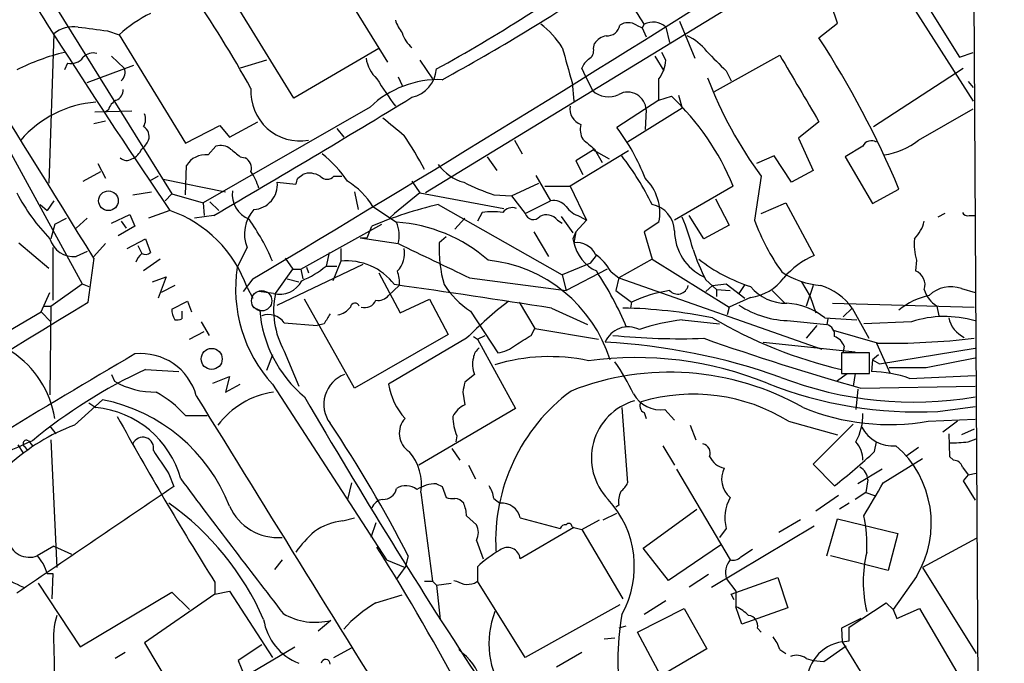
# Model space of a CAD drawing. Extents: x 7 to 1057, y 4 to 872.
# Drawn here: x 780 to 866, y 464 to 520 of the extents above; entities that cross this region are included whole.
import ezdxf

# ---------------------------------------------------------------- set-up
doc = ezdxf.new("R2010")
doc.units = 0
doc.header["$MEASUREMENT"] = 0
doc.layers.add('MAIN', color=5, linetype='CONTINUOUS')

msp = doc.modelspace()

# ---------------------------------------------------------------- linework, layer by layer
at = {"layer": 'MAIN'}
for p, q in [((861.568, 811.9533), (865.8013, 45.4659)), ((801.2853, 534.0773), (812.292, 516.2126)), ((849.2067, 525.4413), (815.594, 504.8673)), ((782.066, 523.3246), (793.5807, 504.7826)), ((804.164, 513.0799), (798.322, 522.5626)), ((856.8267, 522.6473), (863.092, 512.8259)), ((858.266, 522.4779), (861.9067, 516.6359)), ((851.3233, 519.5993), (850.8153, 521.1233)), ((833.882, 519.4299), (834.39, 519.1759)), ((834.5593, 519.5146), (834.39, 519.1759)), ((837.6073, 519.7686), (838.962, 516.5513)), ((849.7147, 518.3293), (851.3233, 519.5993)), ((783.336, 518.6679), (782.9127, 505.7139)), ((787.9927, 518.9219), (789.0087, 518.5833)), ((789.0087, 518.5833), (794.766, 509.1853)), ((834.39, 519.1759), (834.7287, 518.4139)), ((836.422, 519.2606), (836.7607, 517.9059)), ((830.1567, 517.3979), (830.2413, 517.8213)), ((811.53, 517.3979), (804.164, 513.0799)), ((836.422, 516.3819), (836.0833, 517.0593)), ((861.9067, 516.6359), (863.092, 517.0593)), ((784.5213, 516.1279), (784.2673, 515.5353)), ((788.3313, 516.7206), (789.432, 515.7046)), ((801.7933, 516.3819), (799.5073, 515.7046)), ((815.086, 516.3819), (816.1867, 514.7733)), ((835.4907, 516.7206), (836.2527, 515.4506)), ((840.6553, 513.6726), (846.328, 516.8053)), ((786.2147, 514.4346), (790.2787, 515.9586)), ((829.4793, 514.9426), (829.1407, 515.7046)), ((841.6713, 515.4506), (842.0947, 514.6039)), ((854.456, 510.6246), (862.2453, 515.7046)), ((813.2233, 514.9426), (813.562, 514.1806)), ((828.294, 514.4346), (828.4633, 512.8259)), ((829.4793, 514.9426), (830.072, 513.7573)), ((862.6687, 514.5193), (863.092, 514.0113)), ((835.8293, 512.9106), (832.1887, 510.5399)), ((835.8293, 512.9106), (836.93, 513.2493)), ((837.5227, 513.3339), (837.8613, 512.2333)), ((786.892, 511.8946), (790.1093, 511.9793)), ((788.0773, 512.0639), (787.8233, 511.8946)), ((810.768, 512.3179), (796.29, 504.0206)), ((837.8613, 512.2333), (833.12, 509.2699)), ((834.7287, 512.0639), (834.644, 510.3706)), ((858.3507, 509.4393), (863.092, 512.1486)), ((778.0867, 511.0479), (785.7913, 496.9933)), ((786.8073, 510.8786), (787.8233, 511.1326)), ((798.576, 509.6933), (801.0313, 511.0479)), ((849.7147, 511.0479), (847.9367, 509.6086)), ((794.766, 509.1853), (797.7293, 510.7093)), ((797.7293, 510.7093), (798.576, 509.6933)), ((807.8893, 510.4553), (808.482, 509.6933)), ((823.2987, 509.4393), (823.976, 508.2539)), ((847.9367, 509.6086), (849.2067, 506.8146)), ((796.7133, 508.1693), (797.3907, 508.9313)), ((833.2047, 508.5079), (828.1247, 505.4599)), ((830.1567, 508.5926), (828.6327, 507.6613)), ((830.1567, 508.5926), (830.58, 508.3386)), ((830.2413, 508.6773), (830.9187, 507.4919)), ((830.58, 508.3386), (831.5113, 507.8306)), ((853.5247, 508.9313), (852.0007, 507.9999)), ((799.5073, 507.9999), (799.9307, 507.9153)), ((820.928, 507.9999), (821.7747, 506.8146)), ((828.6327, 507.6613), (829.2253, 506.4759)), ((845.82, 508.0846), (844.296, 507.4073)), ((847.344, 505.7986), (845.82, 508.0846)), ((852.0007, 507.9999), (854.3713, 503.9359)), ((785.876, 505.8833), (787.4, 506.7299)), ((787.146, 507.4073), (787.8233, 506.1373)), ((794.766, 504.6979), (794.8507, 507.2379)), ((849.2067, 506.8146), (847.344, 505.7986)), ((792.3953, 506.3066), (791.6333, 505.8833)), ((792.8187, 506.0526), (798.2373, 504.9519)), ((802.7247, 505.7986), (804.3333, 505.6293)), ((804.5027, 506.1373), (804.926, 506.4759)), ((807.6353, 506.3066), (808.3127, 506.3066)), ((814.4087, 505.8833), (815.086, 504.8673)), ((825.1613, 506.3913), (826.4313, 504.1899)), ((844.7193, 506.3066), (844.1267, 502.4966)), ((790.194, 504.6979), (791.8027, 504.9519)), ((809.4133, 504.9519), (809.752, 503.4279)), ((823.0447, 504.6133), (825.4153, 505.7139)), ((825.9233, 505.4599), (828.1247, 505.4599)), ((828.1247, 505.4599), (829.564, 502.4966)), ((842.264, 505.4599), (837.184, 502.4966)), ((854.3713, 503.9359), (856.6573, 505.2059)), ((783.336, 504.1899), (782.7433, 503.3433)), ((793.5807, 504.7826), (792.988, 504.1899)), ((793.5807, 504.7826), (796.29, 504.0206)), ((796.8827, 504.1053), (797.6447, 503.3433)), ((815.086, 504.8673), (812.8847, 503.0893)), ((815.086, 504.8673), (822.3673, 503.5126)), ((821.5207, 504.6979), (823.0447, 504.6133)), ((823.0447, 504.6133), (824.23, 503.0893)), ((824.23, 503.0893), (826.4313, 504.1899)), ((840.74, 504.3593), (841.9253, 502.0733)), ((782.1507, 503.8513), (782.7433, 503.3433)), ((793.4113, 503.3433), (791.5487, 502.6659)), ((796.29, 504.0206), (796.3747, 502.9199)), ((811.022, 503.6819), (813.054, 502.3273)), ((816.6947, 503.8513), (827.4473, 497.7553)), ((844.7193, 503.0893), (846.836, 504.0206)), ((846.836, 504.0206), (849.2913, 499.4486)), ((783.4207, 502.1579), (784.4367, 502.6659)), ((786.2147, 502.6659), (785.2833, 501.8193)), ((788.3313, 502.2426), (789.94, 503.0046)), ((789.178, 502.4119), (789.6013, 501.8193)), ((789.94, 503.0046), (790.3633, 501.9886)), ((797.2213, 502.9199), (795.528, 502.6659)), ((812.4613, 502.6659), (812.8847, 503.0893)), ((818.9807, 502.6659), (818.134, 501.7346)), ((820.5047, 503.1739), (820.0813, 502.4119)), ((827.024, 502.4966), (827.4473, 502.2426)), ((827.3627, 502.8353), (828.3787, 501.3959)), ((829.564, 502.4966), (828.6327, 501.4806)), ((828.9713, 502.8353), (829.564, 502.4966)), ((835.8293, 502.3273), (834.5593, 501.4806)), ((839.724, 500.8879), (838.454, 502.9199)), ((860.6367, 503.0893), (860.044, 502.7506)), ((862.7533, 502.9199), (863.2613, 502.9199)), ((783.4207, 502.1579), (783.082, 500.8879)), ((790.3633, 501.9886), (788.924, 501.1419)), ((804.7567, 498.2633), (811.784, 502.1579)), ((810.514, 500.9726), (810.9373, 501.9886)), ((824.992, 501.4806), (826.262, 499.3639)), ((828.6327, 501.4806), (828.3787, 500.8879)), ((828.6327, 501.4806), (828.4633, 500.5493)), ((834.5593, 501.4806), (835.2367, 499.1099)), ((841.9253, 502.0733), (839.724, 500.8879)), ((789.686, 500.0413), (791.2947, 500.8879)), ((791.2947, 500.8879), (791.718, 499.7026)), ((809.9213, 500.9726), (813.2233, 500.4646)), ((809.9213, 500.9726), (810.514, 500.9726)), ((817.372, 501.0573), (816.7793, 500.5493)), ((828.3787, 500.8879), (828.4633, 500.5493)), ((780.288, 500.5493), (782.9127, 498.3479)), ((783.2513, 500.1259), (783.2513, 495.5539)), ((786.2147, 499.7873), (785.2833, 499.3639)), ((787.8233, 500.4646), (786.8073, 499.3639)), ((790.6173, 500.2953), (790.956, 499.6179)), ((800.1, 500.1259), (799.2533, 498.4326)), ((808.228, 500.0413), (808.228, 498.9406)), ((786.8073, 499.1946), (786.2993, 495.3846)), ((792.5647, 499.1099), (791.1253, 498.0939)), ((803.402, 499.1946), (804.0793, 498.2633)), ((807.212, 499.7026), (806.958, 498.5173)), ((808.228, 498.9406), (807.5507, 497.2473)), ((829.9027, 498.7713), (830.4107, 499.4486)), ((835.2367, 499.1099), (832.358, 497.5013)), ((835.2367, 499.1099), (841.9253, 494.9613)), ((858.1813, 499.0253), (858.0967, 498.0939)), ((802.5553, 496.1466), (804.0793, 498.2633)), ((802.7247, 495.1306), (810.1753, 498.6866)), ((804.0793, 498.2633), (804.7567, 498.2633)), ((804.7567, 498.2633), (804.926, 497.4166)), ((805.2647, 498.4326), (805.434, 497.9246)), ((805.2647, 498.4326), (805.434, 497.9246)), ((805.2647, 498.4326), (805.434, 497.9246)), ((806.958, 498.5173), (807.8893, 498.5173)), ((829.9027, 498.7713), (827.4473, 497.7553)), ((831.342, 498.2633), (827.786, 496.4006)), ((791.8873, 497.1626), (793.0727, 497.5859)), ((793.0727, 497.5859), (792.3953, 495.7233)), ((800.608, 497.4166), (799.7613, 496.3159)), ((803.5713, 497.4166), (804.5873, 497.1626)), ((811.53, 497.9246), (813.3927, 494.4533)), ((819.404, 497.5013), (827.786, 496.4006)), ((827.4473, 497.7553), (827.786, 496.4006)), ((831.6807, 498.0093), (832.358, 497.5013)), ((832.358, 497.5013), (832.104, 496.4006)), ((832.358, 497.5013), (849.9687, 491.3206)), ((839.8933, 497.3319), (840.8247, 496.4853)), ((783.082, 495.0459), (785.7913, 496.9933)), ((785.7913, 496.9933), (786.384, 496.7393)), ((793.8347, 496.8239), (792.6493, 496.2313)), ((800.1, 496.6546), (800.608, 495.7233)), ((813.308, 496.8239), (812.3767, 495.9773)), ((832.104, 496.4006), (833.4587, 495.3846)), ((840.486, 496.8239), (839.8933, 496.3159)), ((840.486, 496.8239), (841.6713, 496.9933)), ((840.8247, 496.4853), (840.8247, 495.8926)), ((840.8247, 496.4853), (842.01, 496.4006)), ((841.6713, 496.9933), (843.28, 495.7233)), ((843.28, 496.9086), (842.772, 496.1466)), ((845.6507, 496.4006), (846.7513, 495.2999)), ((848.1907, 497.1626), (848.9527, 495.8926)), ((849.2067, 496.8239), (848.614, 495.0459)), ((862.076, 496.5699), (863.2613, 496.2313)), ((782.2353, 494.5379), (782.9973, 496.2313)), ((802.386, 496.1466), (801.116, 496.3159)), ((809.4133, 487.9339), (805.0953, 495.6386)), ((813.3927, 494.4533), (815.9327, 495.6386)), ((815.9327, 495.6386), (817.5413, 492.5906)), ((843.788, 495.8079), (841.9253, 494.9613)), ((848.9527, 495.8926), (849.4607, 494.4533)), ((782.4047, 495.0459), (783.082, 495.0459)), ((783.082, 495.0459), (782.9973, 487.3413)), ((793.5807, 494.7919), (794.9353, 495.4693)), ((794.9353, 495.4693), (795.274, 494.5379)), ((800.608, 494.9613), (801.2007, 494.7073)), ((823.722, 495.3846), (825.0767, 493.0986)), ((826.516, 494.8766), (829.6487, 493.4373)), ((833.4587, 495.3846), (833.374, 494.8766)), ((841.9253, 494.9613), (841.756, 494.2839)), ((850.9, 495.2999), (863.1767, 494.9613)), ((852.5933, 494.8766), (851.8313, 494.1146)), ((852.5933, 494.8766), (854.0327, 492.2519)), ((859.9593, 495.0459), (860.1287, 494.1993)), ((773.7687, 489.6273), (782.2353, 494.5379)), ((782.2353, 494.5379), (783.082, 493.6913)), ((794.4273, 494.6226), (794.4273, 493.9453)), ((819.4887, 494.6226), (821.8593, 490.9819)), ((837.8613, 493.8606), (841.0787, 493.5219)), ((850.2227, 494.0299), (853.0167, 493.8606)), ((850.4767, 493.9453), (850.392, 493.4373)), ((796.1207, 493.6913), (796.798, 492.5059)), ((803.3173, 493.6066), (806.196, 493.3526)), ((806.7887, 493.5219), (806.196, 493.3526)), ((824.738, 492.5059), (825.0767, 493.0986)), ((825.0767, 493.0986), (830.58, 492.1673)), ((847.2593, 493.7759), (850.392, 493.4373)), ((849.5453, 493.3526), (848.614, 492.2519)), ((854.7947, 491.8286), (850.9847, 492.9293)), ((857.758, 493.6913), (853.6093, 493.5219)), ((795.1047, 492.1673), (796.3747, 492.8446)), ((817.5413, 492.5906), (809.4133, 487.9339)), ((819.15, 492.2519), (812.3767, 488.2726)), ((819.7427, 492.4213), (820.0813, 492.1673)), ((820.0813, 492.1673), (820.7587, 492.5059)), ((820.0813, 492.1673), (823.3833, 486.1559)), ((844.8887, 491.9133), (852.8473, 491.0666)), ((851.916, 491.5746), (851.8313, 491.0666)), ((854.71, 491.8286), (855.8953, 489.2039)), ((854.964, 490.0506), (863.2613, 491.4053)), ((802.3013, 490.8126), (801.7933, 489.4579)), ((803.3173, 491.1513), (804.5873, 488.1033)), ((854.1173, 490.9819), (851.662, 490.9819)), ((851.662, 490.9819), (851.662, 489.2039)), ((854.1173, 489.2039), (854.1173, 490.9819)), ((854.3713, 490.3893), (854.2867, 489.3733)), ((854.8793, 490.8126), (854.3713, 490.3893)), ((854.3713, 490.3893), (854.964, 490.0506)), ((859.028, 489.7119), (863.2613, 490.5586)), ((791.2947, 489.5426), (794.1733, 489.3733)), ((788.3313, 489.1193), (788.5853, 488.5266)), ((797.1367, 488.3573), (798.576, 488.9499)), ((798.576, 488.9499), (798.2373, 487.5953)), ((819.8273, 489.1193), (818.9807, 488.4419)), ((851.2387, 488.5266), (852.17, 489.2039)), ((851.662, 489.2039), (854.1173, 489.2039)), ((852.8473, 489.2039), (852.678, 488.1033)), ((857.5887, 488.7806), (863.2613, 489.0346)), ((798.2373, 487.5953), (799.5073, 488.2726)), ((802.3013, 488.2726), (812.2073, 473.0326)), ((853.1013, 487.8493), (852.932, 486.0713)), ((853.3553, 487.9339), (863.2613, 488.1033)), ((818.8113, 487.5953), (818.9807, 486.4946)), ((785.114, 484.7166), (787.5693, 486.9179)), ((786.384, 486.6639), (786.9767, 486.2406)), ((823.3833, 486.1559), (815.0013, 481.2453)), ((832.612, 486.2406), (833.12, 479.7213)), ((860.044, 485.9019), (863.2613, 486.3253)), ((794.766, 485.5633), (796.6287, 485.5633)), ((834.5593, 485.8173), (834.7287, 485.3093)), ((836.3373, 486.0713), (837.184, 485.1399)), ((782.9973, 484.6319), (783.5053, 483.9546)), ((838.5387, 484.7166), (839.0467, 483.4466)), ((847.09, 485.0553), (851.3233, 483.8699)), ((852.678, 484.8013), (849.2067, 481.3299)), ((859.1973, 485.0553), (863.2613, 485.2246)), ((861.7373, 485.0553), (860.4673, 484.1239)), ((818.3033, 483.7853), (818.2187, 483.2773)), ((860.9753, 483.9546), (861.06, 482.0073)), ((863.1767, 484.3779), (862.076, 483.8699)), ((862.6687, 483.2773), (863.346, 483.5313)), ((780.2033, 483.0233), (780.7113, 482.2613)), ((780.796, 482.8539), (781.05, 482.5153)), ((781.1347, 483.3619), (781.4733, 482.9386)), ((783.082, 483.4466), (783.59, 472.3553)), ((817.88, 482.6846), (818.5573, 481.6686)), ((836.168, 482.9386), (837.184, 481.2453)), ((854.5407, 482.4306), (854.71, 483.2773)), ((858.3507, 482.7693), (857.25, 482.0073)), ((855.3027, 479.7213), (858.6893, 481.8379)), ((861.06, 482.0073), (861.3987, 481.6686)), ((819.3193, 481.2453), (819.912, 480.0599)), ((849.2067, 481.3299), (851.0693, 479.4673)), ((862.1607, 481.0759), (862.6687, 480.3986)), ((793.3267, 480.4833), (793.75, 479.3826)), ((837.3533, 480.9066), (842.01, 473.0326)), ((855.218, 480.9066), (853.1013, 479.6366)), ((862.6687, 480.3986), (862.2453, 479.8906)), ((862.6687, 480.3986), (863.346, 480.5679)), ((809.1593, 479.7213), (808.8207, 478.2819)), ((816.5253, 479.6366), (817.0333, 479.3826)), ((817.0333, 479.3826), (817.372, 478.4513)), ((853.948, 479.9753), (853.7787, 478.8746)), ((862.2453, 479.8906), (863.2613, 478.1973)), ((815.1707, 478.8746), (816.1867, 471.1699)), ((851.408, 478.6206), (849.4607, 477.2659)), ((853.7787, 478.8746), (852.8473, 478.2819)), ((853.7787, 478.8746), (854.5407, 478.6206)), ((821.5207, 478.3666), (822.0287, 477.9433)), ((832.358, 477.7739), (832.104, 477.6046)), ((852.3393, 477.9433), (851.4927, 477.4353)), ((819.15, 476.8426), (819.9967, 476.0806)), ((831.0033, 476.5039), (832.1887, 477.0966)), ((834.4747, 474.0486), (839.1313, 477.4353)), ((808.3973, 476.4193), (809.4133, 476.6733)), ((811.276, 476.2499), (810.8527, 474.9799)), ((823.8067, 476.6733), (827.278, 475.7419)), ((828.294, 475.9113), (828.4633, 475.8266)), ((829.1407, 475.6573), (830.6647, 476.5039)), ((840.4013, 470.6619), (849.2913, 475.9959)), ((848.106, 476.5039), (846.2433, 475.4033)), ((850.392, 473.3713), (851.3233, 476.5886)), ((851.3233, 476.5886), (856.5727, 475.3186)), ((828.4633, 475.8266), (823.8067, 473.1173)), ((828.4633, 475.8266), (829.1407, 475.6573)), ((829.1407, 475.6573), (832.6967, 469.6459)), ((841.6713, 475.7419), (841.0787, 474.9799)), ((856.5727, 475.3186), (855.726, 472.1013)), ((783.336, 474.2179), (781.8967, 473.3713)), ((783.336, 474.2179), (784.86, 473.5406)), ((819.9967, 474.7259), (820.5893, 473.1173)), ((841.1633, 474.3026), (836.676, 471.2546)), ((863.346, 474.8953), (858.6893, 472.3553)), ((814.07, 473.3713), (813.816, 472.3553)), ((836.676, 471.2546), (834.4747, 474.0486)), ((842.9413, 473.2866), (843.9573, 473.9639)), ((855.726, 472.1013), (850.7307, 473.3713)), ((803.148, 473.0326), (802.4707, 472.1859)), ((812.2073, 473.0326), (813.816, 472.3553)), ((820.0813, 472.4399), (820.0813, 471.1699)), ((782.7433, 471.8473), (783.2513, 471.8473)), ((783.2513, 471.8473), (783.1667, 469.6459)), ((813.054, 471.3393), (813.816, 472.3553)), ((840.1473, 471.7626), (838.454, 470.6619)), ((858.1813, 471.5933), (856.1493, 468.7146)), ((858.6893, 472.3553), (863.346, 464.9046)), ((781.9813, 471.0006), (785.622, 465.4973)), ((797.306, 471.0853), (797.306, 470.0693)), ((815.5093, 471.1699), (816.1867, 471.1699)), ((816.1867, 471.1699), (816.5253, 470.8313)), ((816.5253, 470.8313), (817.7953, 471.0006)), ((816.5253, 470.8313), (816.864, 467.8679)), ((819.8273, 471.0006), (820.0813, 471.1699)), ((824.23, 464.5659), (820.0813, 471.1699)), ((841.6713, 471.4239), (842.518, 470.3233)), ((842.0947, 470.0693), (846.1587, 471.5086)), ((846.1587, 471.5086), (847.0053, 468.8839)), ((785.622, 465.4973), (793.5807, 470.2386)), ((797.306, 470.0693), (791.21, 465.8359)), ((793.5807, 470.2386), (795.1047, 468.7146)), ((797.306, 470.0693), (798.576, 470.3233)), ((798.576, 470.3233), (802.3013, 464.5659)), ((811.276, 469.3073), (813.562, 469.9846)), ((842.3487, 469.5613), (842.0947, 470.0693)), ((842.518, 470.3233), (842.518, 468.9686)), ((832.4427, 469.1379), (824.23, 464.5659)), ((836.422, 469.4766), (834.5593, 468.2913)), ((852.3393, 467.1906), (855.5567, 469.3073)), ((855.5567, 469.3073), (856.1493, 468.7146)), ((833.9667, 466.7673), (838.0307, 468.7993)), ((838.0307, 468.7993), (839.978, 465.3279)), ((843.026, 467.4446), (842.518, 468.9686)), ((847.0053, 468.8839), (843.026, 467.4446)), ((856.1493, 468.7146), (856.488, 467.9526)), ((856.488, 467.9526), (858.4353, 468.7993)), ((858.4353, 468.7993), (862.584, 461.7719)), ((807.3813, 467.7833), (806.2807, 466.8519)), ((853.3553, 467.9526), (851.662, 467.1059)), ((832.9507, 467.2753), (832.358, 467.1059)), ((835.9987, 462.9573), (833.9667, 466.7673)), ((844.3807, 467.1059), (844.7193, 466.7673)), ((851.662, 467.1059), (851.7467, 465.9206)), ((852.3393, 466.0053), (852.3393, 467.1906)), ((791.21, 465.8359), (794.766, 459.9093)), ((801.37, 465.6666), (799.338, 464.3119)), ((831.088, 466.1746), (832.0193, 466.2593)), ((851.7467, 465.9206), (852.3393, 466.0053)), ((851.7467, 465.9206), (856.488, 458.2159)), ((783.336, 465.5819), (783.4207, 461.4333)), ((789.5167, 464.9893), (788.67, 464.4813)), ((794.766, 459.9093), (804.2487, 465.4973)), ((807.6353, 464.5659), (809.1593, 465.4126)), ((818.4727, 465.2433), (818.8113, 464.9046)), ((829.1407, 464.9893), (826.9393, 463.7193)), ((839.978, 465.3279), (835.9987, 462.9573)), ((846.328, 465.2433), (846.836, 464.9046)), ((850.138, 464.2273), (852.0853, 465.5819)), ((799.338, 464.3119), (799.846, 463.0419)), ((848.614, 464.4813), (849.2067, 464.3119)), ((849.2067, 464.3119), (850.138, 464.2273))]:
    msp.add_line(p, q, dxfattribs=at)
for centre, radius in [((788.0723, 504.1865), 0.8544), ((797.0312, 490.465), 0.9099)]:
    msp.add_circle(centre, radius, dxfattribs=at)
at = {"layer": 'MAIN', "color": 5}
msp.add_circle((801.3699, 495.5116), 0.8828, dxfattribs=at)
at = {"layer": 'MAIN'}
for centre, radius, start, end in [((-1067.884, -642.4014), 2177.8708, 31.6130478, 32.6970325), ((1302.3857, 850.3165), 615.9913, 211.119103, 214.2826656), ((-207.1438, 2188.7728), 1968.8193, 300.7875302, 302.3317002), ((753.3937, 631.2295), 131.7239, 298.637884, 306.510411), ((725.64, 681.2506), 189.9885, 298.75377, 303.773701), ((822.1811, 512.171), 14.3926, 30.679334, 51.337208), ((707.4466, 462.1316), 106.4437, 29.117055, 34.481286), ((783.2763, 512.959), 8.8937, 102.812576, 146.20505), ((796.831, 510.1069), 11.5342, 116.314019, 132.701837), ((816.2355, 520.9022), 3.4305, 197.803783, 218.800661), ((820.7067, 513.1736), 8.0002, 32.589179, 52.429661), ((831.3378, 519.6162), 1.1205, 265.880137, 350.429235), ((833.1623, 518.2449), 1.3864, 58.727942, 121.268526), ((835.3002, 517.9906), 1.6946, 48.545611, 115.926929), ((785.0438, 516.6449), 2.6475, 81.115131, 130.170783), ((871.3981, 1154.0939), 640.6246, 262.2900228, 262.5192047), ((815.9405, 519.4211), 2.4707, 195.698522, 231.684259), ((831.5959, 516.89), 1.6439, 101.886863, 145.491118), ((836.4219, 514.4345), 4.4707, 37.303851, 65.375416), ((778.8916, 472.464), 84.3773, 22.832682, 32.927242), ((788.6331, 498.7663), 18.8068, 103.423094, 116.91902), ((786.7649, 515.7685), 1.242, 76.193126, 135.70136), ((1589.8636, 727.6316), 790.8484, 195.4100974, 195.6392823), ((829.324, 517.2146), 0.8527, 298.687149, 12.414375), ((1264.1493, 939.6218), 598.6726, 224.8854018, 225.1145848), ((784.8235, 517.3824), 1.2904, 256.45591, 324.653307), ((813.4133, 516.9815), 3.0149, 188.203744, 227.091453), ((830.9607, 514.9006), 1.9897, 128.08865, 156.16616), ((833.6124, 516.5036), 2.8122, 322.027809, 357.519739), ((2287.3898, 1360.6124), 1669.931, 210.35091, 210.5800898), ((788.5915, 515.3189), 0.9248, 309.361334, 24.650083), ((813.8201, 515.812), 2.712, 282.534766, 355.938166), ((816.723, 506.0442), 8.65, 87.944189, 133.507116), ((842.7329, 534.3293), 36.9683, 211.937533, 216.378895), ((370.1293, 513.842), 465.7009, 359.885409, 0.114579), ((873.4412, 527.4906), 35.6891, 200.730059, 216.41084), ((788.3957, 513.7932), 0.9528, 292.13417, 2.929668), ((804.6969, 513.6428), 4.2676, 176.186997, 279.945917), ((831.4504, 515.1766), 1.9785, 225.837556, 297.305881), ((833.1288, 512.0157), 1.6006, 1.725621, 118.78586), ((787.7143, 503.1981), 9.5717, 94.41964, 139.303652), ((789.3328, 511.7537), 1.2933, 116.551182, 166.121711), ((295.6437, 1363.9499), 996.4701, 300.2221725, 301.3726849), ((821.8282, 497.187), 22.0468, 22.039278, 46.765338), ((790.0673, 511.2596), 1.234, 329.02828, 22.173035), ((829.5614, 512.1604), 1.457, 170.431005, 249.703087), ((1193.7997, 976.2741), 601.6574, 230.5949886, 230.8241716), ((790.6128, 509.7733), 0.9937, 340.359751, 58.9512), ((830.7287, 510.3706), 1.7254, 165.798653, 209.387781), ((817.6396, 499.54), 18.2394, 21.205061, 37.091236), ((789.7275, 510.2443), 1.9912, 308.095812, 336.153792), ((770.5584, 481.9435), 51.4138, 29.038119, 32.889987), ((1041.3585, 763.0709), 330.5852, 230.08205, 230.31126), ((854.2756, 508.5468), 0.8436, 59.004792, 152.885184), ((854.4896, 514.3564), 6.2519, 278.255562, 308.140395), ((789.5589, 509.2277), 1.5016, 291.502403, 338.497598), ((797.7717, 507.5341), 1.4482, 52.129874, 105.253037), ((968.4339, 719.9884), 271.0633, 231.220639, 231.449822), ((789.6517, 508.4777), 0.7925, 225.204481, 305.266231), ((796.4889, 506.2899), 1.8927, 83.191129, 149.942724), ((799.4438, 507.0051), 1.0322, 344.537986, 61.856008), ((799.7521, 499.6694), 10.9933, 34.419352, 51.34182), ((814.0749, 493.661), 23.4875, 25.712779, 37.886259), ((795.9518, 503.7395), 5.3921, 16.717971, 33.682405), ((819.8909, 509.5874), 3.9173, 215.32106, 255.286886), ((800.5604, 505.5975), 2.1736, 273.489517, 5.308503), ((677.418, 548.2333), 133.8753, 341.443693, 341.672876), ((805.5165, 504.8478), 1.7319, 57.384435, 109.935339), ((807.0427, 506.857), 0.8088, 222.880758, 317.114422), ((805.2218, 500.0832), 6.8259, 31.81729, 58.180841), ((827.2696, 522.0862), 18.314, 242.791901, 251.70514), ((831.743, 503.1454), 4.1674, 348.678743, 45.883737), ((801.165, 504.7559), 2.3518, 173.145132, 247.613637), ((795.3768, 512.8738), 17.2312, 207.687689, 224.074521), ((826.6541, 502.7236), 1.4831, 40.252239, 98.639839), ((789.8098, 493.0531), 10.9022, 19.289699, 70.710301), ((803.0376, 501.3028), 3.1646, 137.815096, 201.832677), ((824.2723, 470.6008), 34.103, 102.838127, 113.018047), ((821.3937, 496.0167), 7.2122, 82.919522, 97.080478), ((823.087, 502.6027), 0.9864, 67.279607, 144.618287), ((829.6486, 505.0366), 2.3031, 216.02902, 252.89782), ((834.8183, 501.5225), 2.3661, 1.036476, 79.814711), ((784.981, 491.6609), 18.788, 22.796953, 35.538139), ((810.3449, 501.142), 2.9571, 346.757039, 23.630598), ((812.1838, 488.9876), 13.3681, 48.665981, 86.267664), ((824.9285, 503.2797), 0.724, 195.247484, 322.131264), ((826.0653, 501.781), 1.1963, 36.73867, 118.199548), ((819.1397, 494.9574), 20.2789, 14.271836, 22.600391), ((862.0523, 509.0967), 19.1021, 200.213409, 215.480773), ((855.6044, 503.2227), 3.3538, 315.879471, 346.009749), ((862.584, 503.3433), 0.4559, 201.810744, 291.79441), ((841.6142, 501.5927), 4.4303, 180.35436, 244.744497), ((785.0477, 501.4869), 2.1361, 196.285096, 276.33249), ((862.7514, 500.3797), 4.7666, 173.87963, 196.507776), ((811.6268, 499.6178), 2.1467, 314.773521, 11.37798), ((1557.1423, 2044.1655), 1713.6009, 244.2702957, 244.4994774), ((827.8656, 499.9936), 11.1002, 177.130455, 196.136262), ((828.7023, 498.772), 1.7933, 25.120349, 97.658827), ((831.939, 501.3059), 3.5571, 192.280719, 244.554453), ((856.1667, 505.6988), 18.2983, 198.288997, 207.209771), ((792.6068, 497.967), 2.3347, 134.998265, 157.620265), ((791.2826, 500.15), 0.6243, 238.458631, 314.22122), ((808.7633, 493.8154), 5.1531, 36.889022, 95.962622), ((819.7485, 486.6731), 12.4167, 17.415053, 84.156345), ((827.7983, 495.9223), 4.4078, 28.260434, 55.00798), ((848.3832, 510.8697), 14.8588, 232.319851, 251.985497), ((852.4016, 492.5141), 7.6001, 114.15745, 138.989033), ((811.4296, 496.5483), 12.3212, 171.203175, 222.195394), ((801.4546, 505.2909), 8.7275, 292.833177, 309.093095), ((810.683, 497.1202), 2.6417, 353.559929, 21.628627), ((806.5363, 482.1769), 28.6939, 22.55563, 33.691286), ((857.6463, 496.8958), 1.28, 341.29469, 69.397326), ((802.9257, 498.2315), 2.1536, 255.48691, 332.806736), ((843.2879, 499.9516), 4.1738, 276.8817, 324.050442), ((850.6114, 504.3328), 7.544, 236.951775, 264.466924), ((676.5802, -464.2025), 970.7283, 81.1146936, 81.9281577), ((823.4257, 500.8456), 7.3638, 212.319617, 237.680384), ((838.5115, 484.8367), 11.6957, 98.609322, 115.595993), ((837.4565, 497.0247), 0.9347, 221.890618, 347.593539), ((846.8395, 499.2519), 3.9528, 219.467984, 271.177066), ((848.3182, 491.787), 5.2747, 35.855509, 72.731317), ((861.1685, 497.1109), 2.393, 195.154742, 239.648083), ((861.1673, 493.9714), 2.7528, 70.725179, 133.2248), ((809.6619, 494.6749), 7.2574, 168.300047, 209.046476), ((810.3005, 495.9873), 1.0674, 253.98456, 336.045141), ((811.4813, 496.6625), 1.1275, 259.508338, 322.575172), ((860.658, 489.7863), 6.3421, 102.530768, 129.110599), ((-3395.238, 7334.8202), 8016.429, 300.74145592, 301.44104462), ((795.1043, 494.7072), 1.526, 176.818087, 213.696316), ((811.9996, 495.5145), 10.829, 184.274816, 230.388989), ((807.6437, 496.0536), 1.8002, 280.572147, 322.645058), ((809.4663, 494.9084), 0.3951, 20.365948, 172.306667), ((842.7697, 469.1932), 33.009, 127.247498, 135.688571), ((831.9313, 451.5829), 43.3005, 78.60534, 88.987159), ((847.35, 502.1855), 8.4101, 237.02003, 269.382072), ((846.5772, 489.4793), 5.8307, 51.301672, 86.622633), ((793.9615, 495.0891), 1.235, 264.107066, 292.158071), ((801.9626, 492.651), 1.6578, 35.198991, 110.943966), ((1018.7359, 366.9343), 246.8725, 148.922651, 149.151814), ((839.9724, 475.9538), 18.0308, 96.723778, 108.886238), ((860.9277, 528.7808), 40.3173, 239.534462, 256.713578), ((860.6485, 484.698), 9.4464, 73.94313, 107.817713), ((863.3463, 494.5382), 2.4249, 192.100038, 245.221064), ((833.1623, 491.0959), 2.151, 63.084724, 157.66536), ((850.1719, 492.5569), 0.9075, 351.407427, 75.963757), ((612.3994, 830.7756), 399.3921, 301.888137, 302.117307), ((837.6918, 551.4288), 59.2118, 264.338021, 271.966827), ((917.825, 715.1303), 236.1664, 250.68853, 254.158074), ((850.4763, 490.9816), 1.557, 22.38634, 67.61366), ((855.6581, 557.9318), 66.1088, 269.25168, 276.530415), ((820.843, 490.4742), 1.1035, 122.461635, 175.613639), ((821.3838, 494.1047), 3.1588, 278.657766, 309.271412), ((828.2827, 437.8395), 54.151, 70.439342, 86.94071), ((1224.3083, -248.5309), 857.3578, 120.407208, 122.2888662), ((775.0119, 483.9521), 8.5176, 9.168602, 56.643513), ((790.8969, 485.9512), 4.9748, 15.212895, 96.157425), ((821.8235, 489.9588), 2.1655, 163.920135, 202.809141), ((826.327, 474.3529), 16.3114, 77.946189, 106.826422), ((833.817, 460.1833), 30.3969, 67.95235, 97.72081), ((810.2321, 448.5566), 45.1495, 114.799089, 129.566121), ((813.3952, 477.6366), 22.4766, 25.819238, 34.044773), ((857.4194, 1294.0611), 804.3508, 269.8854085, 270.1145844), ((809.5261, 486.5243), 2.7667, 110.289907, 216.312399), ((836.7809, 465.9068), 23.3996, 60.340613, 111.48849), ((857.9222, 518.7148), 31.9916, 248.914142, 279.607095), ((853.8364, 477.3706), 12.0111, 71.795999, 87.851467), ((792.061, 494.5323), 6.9389, 239.940594, 271.362552), ((817.9469, 489.1469), 5.6384, 188.92038, 222.892041), ((1030.5458, 445.6686), 215.8457, 168.57026, 168.799443), ((858.3355, 521.5243), 35.6634, 248.435169, 272.745881), ((786.5878, 477.944), 11.1775, 42.973777, 59.706923), ((8488.6964, 5234.3735), 9039.7652, 211.67747954, 211.90666313), ((803.5282, 480.1959), 7.4871, 98.775137, 142.857361), ((1250.0806, 745.4246), 514.4962, 210.129264, 213.38992), ((837.8886, 474.6623), 16.2218, 126.632828, 183.066196), ((835.9985, 488.7804), 2.7302, 209.74358, 277.1284), ((838.809, 471.6425), 15.7632, 58.309012, 106.60131), ((786.2187, 477.8575), 8.4173, 15.168194, 84.833365), ((784.6888, 472.3044), 14.8947, 21.194298, 78.849247), ((819.9538, 484.5055), 2.2144, 116.068631, 153.931369), ((835.14, 481.8705), 5.164, 106.045222, 224.021612), ((834.7816, 486.3782), 0.6034, 142.129181, 248.380224), ((855.8548, 504.6303), 19.8583, 247.82644, 279.690001), ((1052.3543, 630.8015), 300.9301, 208.875798, 212.055598), ((815.1971, 484.0125), 1.8945, 136.803069, 236.616939), ((821.731, 485.3512), 3.7685, 178.062634, 204.552672), ((848.7815, 485.5784), 4.7457, 330.995351, 1.862013), ((791.1826, 468.4287), 17.3817, 110.434555, 132.49283), ((719.0769, 425.2424), 106.4898, 26.869363, 34.061776), ((856.1001, 485.9137), 2.9905, 207.187975, 275.819068), ((791.0566, 482.7323), 0.9408, 346.663928, 156.470353), ((807.4332, 422.354), 66.3014, 113.050578, 126.119931), ((780.9653, 483.1079), 0.3053, 56.299523, 236.315138), ((839.4734, 482.3087), 0.8162, 338.331539, 78.272943), ((851.2067, 481.7281), 2.3188, 358.529616, 41.921644), ((850.5431, 476.2082), 8.9241, 328.86018, 48.953713), ((861.2748, 494.4327), 11.2422, 268.905202, 277.122361), ((1300.6374, 820.1663), 610.5315, 213.5761216, 213.8053098), ((810.9996, 479.606), 4.2347, 350.05433, 41.836462), ((841.8346, 482.7088), 1.7494, 203.640255, 259.040129), ((824.5028, 514.1039), 43.6517, 307.488443, 313.481968), ((843.3632, 480.0427), 2.089, 152.993372, 229.624805), ((852.7056, 479.9694), 1.2424, 0.272088, 62.94617), ((861.4339, 480.9277), 0.7417, 11.525044, 92.720065), ((3094.0926, -2933.0689), 4115.3859, 123.9840141, 124.2131961), ((1547.9758, 1044.2522), 941.4222, 216.8196254, 217.7131665), ((813.8869, 477.9937), 1.4769, 50.213801, 124.330295), ((816.5043, 476.6305), 3.0062, 89.59975, 123.79949), ((818.3708, 477.7867), 3.2028, 10.43141, 31.649458), ((831.3009, 480.5247), 1.9886, 308.076638, 336.171495), ((134.7777, 901.6338), 834.9649, 329.4191738, 329.6483556), ((811.949, 479.3996), 1.1206, 265.890704, 350.430085), ((817.9222, 479.9315), 1.5791, 249.609571, 277.70781), ((834.2215, 478.1125), 1.894, 153.443066, 190.298353), ((845.3823, 476.6539), 3.8214, 151.942859, 193.807149), ((779.1218, 457.9799), 24.5014, 23.801507, 54.566356), ((802.7908, 479.5893), 4.6233, 204.265492, 274.431213), ((811.9869, 477.1872), 1.1011, 96.162625, 162.412536), ((818.0532, 477.3237), 1.046, 36.322154, 85.569787), ((815.9946, 476.6941), 3.1589, 2.694476, 23.294332), ((822.202, 476.3063), 1.6461, 12.882176, 96.043074), ((825.1652, 472.4734), 8.5408, 330.681567, 42.850637), ((843.3007, 474.4301), 10.5871, 356.099384, 13.171757), ((809.0016, 471.1242), 5.3294, 96.510677, 125.036145), ((818.7263, 475.4033), 1.4397, 331.932663, 28.063825), ((827.7182, 475.632), 0.4537, 81.405541, 165.982133), ((828.0098, 475.9052), 0.2843, 1.229594, 141.912942), ((814.0282, 466.5549), 12.0493, 132.151565, 143.572048), ((781.2331, 475.1856), 1.9319, 193.765782, 290.090544), ((666.291, 381.6869), 172.022, 22.328156, 32.507531), ((786.5122, 484.4218), 14.9327, 228.218643, 247.14068), ((951.5006, 600.0325), 211.6803, 216.752594, 216.981777), ((828.3972, 463.2262), 12.4115, 120.871287, 132.068088), ((822.6992, 472.9885), 1.115, 6.633583, 126.968565), ((842.264, 473.9356), 0.938, 254.289525, 316.222366), ((864.6606, 471.1276), 11.1018, 166.549694, 193.450306), ((994.2238, 556.9205), 227.9505, 201.68448, 201.913663), ((843.4533, 471.8887), 1.8416, 141.601109, 194.61878), ((903.1424, 682.7471), 227.9691, 248.082823, 248.31202), ((819.1077, 473.751), 2.843, 265.729587, 284.661911), ((817.4242, 458.9424), 12.0512, 120.67536, 137.90352), ((789.5887, 466.3014), 6.294, 162.38004, 186.564171), ((806.0282, 473.1285), 5.5138, 239.535772, 284.205606), ((828.5881, 465.7904), 7.5066, 158.469449, 216.279115), ((855.7291, 464.3119), 23.4571, 170.232774, 189.766985), ((840.9199, 465.4841), 3.8335, 45.250475, 65.362339), ((843.4993, 467.3098), 0.9047, 346.974528, 82.416238), ((806.3699, 468.6082), 4.887, 188.712914, 248.60702), ((843.061, 464.1938), 3.4314, 17.809238, 38.798798), ((852.252, 462.3922), 3.5644, 98.14988, 184.531236), ((754.9288, 437.175), 35.046, 23.871938, 53.447629), ((816.4225, 461.6691), 4.0218, 6.302434, 53.5612), ((847.7872, 463.3705), 1.3847, 53.338642, 112.410744), ((806.9157, 464.0156), 0.3833, 353.66476, 173.66476)]:
    msp.add_arc(centre, radius, start, end, dxfattribs=at)

doc.saveas('drawing.dxf')
